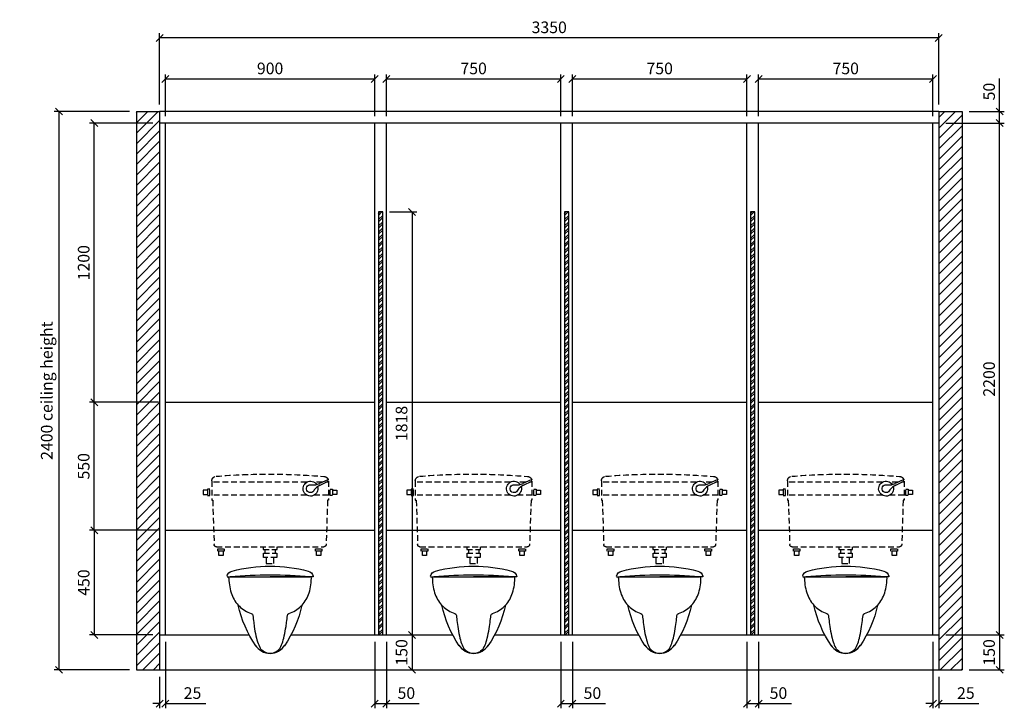
# Model space of a CAD drawing. Units: millimetres. Extents: x -652 to 30873, y -12990 to 9898.
# Drawn here: x -652 to 3582, y -8272 to -5312 of the extents above; entities that cross this region are included whole.
import ezdxf

# ---------------------------------------------------------------- set-up
doc = ezdxf.new("R2010")
doc.units = ezdxf.units.MM
doc.header["$PDMODE"] = 2
doc.linetypes.add('HIDDEN', pattern=[0.375, 0.25, -0.125])
doc.styles.get("Standard").update_dxf_attribs({"font": 'ARIAL.TTF'})
doc.dimstyles.get("Standard").update_dxf_attribs({"dimtxt": 50, "dimasz": 30, "dimexe": 20, "dimexo": 30, "dimgap": 20, "dimtad": 1, "dimdec": 0, "dimzin": 0, "dimdsep": 46, "dimtxsty": 'Standard', "dimblk": 'OBLIQUE', "dimcen": 0.09, "dimclrd": 3, "dimclre": 3, "dimclrt": 3, "dimadec": 1, "dimazin": 0, "dimtfac": 1, "dimtdec": 0, "dimtofl": 0, "dimtmove": 0, "dimatfit": 3, "dimfxl": 0, "dimtolj": 1, "dimtzin": 0, "dimarcsym": 0})

# ---------------------------------------------------------------- blocks, each defined once
blk = doc.blocks.new('_Oblique')
at = {"color": 0, "linetype": 'ByBlock', "lineweight": -2}
blk.add_line((-0.5, -0.5), (0.5, 0.5), dxfattribs=at)
blk = doc.blocks.new('*D127')
at = {"color": 3, "lineweight": -2, "ltscale": 10}
for p, q in [((-55, -7506.9), (-351.1, -7506.9)), ((-331.1, -7506.9), (-331.1, -7956.9)), ((-80, -7956.9), (-351.1, -7956.9))]:
    blk.add_line(p, q, dxfattribs=at)
at = {"layer": 'Defpoints', "color": 0, "ltscale": 10}
for p in [(-25, -7506.9), (-331.1, -7956.9), (-50, -7956.9)]:
    blk.add_point(p, dxfattribs=at)
at = {"color": 3, "lineweight": -2, "ltscale": 10, "xscale": 30, "yscale": 30, "zscale": 30}
for p, rotation in [((-331.1, -7506.9), 90), ((-331.1, -7956.9), 270)]:
    blk.add_blockref('_Oblique', p, dxfattribs=dict(at, rotation=rotation))
at = {"color": 3, "ltscale": 10, "insert": (-376.6, -7731.9), "char_height": 50, "attachment_point": 5, "rotation": 90}
blk.add_mtext('\\A1;450', dxfattribs=at)
blk = doc.blocks.new('*D128')
at = {"color": 3, "lineweight": -2, "ltscale": 10}
for p, q in [((-55, -6956.9), (-351.1, -6956.9)), ((-331.1, -7506.9), (-331.1, -6956.9)), ((-55, -7506.9), (-351.1, -7506.9))]:
    blk.add_line(p, q, dxfattribs=at)
at = {"layer": 'Defpoints', "color": 0, "ltscale": 10}
for p in [(-331.1, -6956.9), (-25, -6956.9), (-25, -7506.9)]:
    blk.add_point(p, dxfattribs=at)
at = {"color": 3, "lineweight": -2, "ltscale": 10, "xscale": 30, "yscale": 30, "zscale": 30}
for p, rotation in [((-331.1, -6956.9), 90), ((-331.1, -7506.9), 270)]:
    blk.add_blockref('_Oblique', p, dxfattribs=dict(at, rotation=rotation))
at = {"color": 3, "ltscale": 10, "insert": (-376.6, -7231.9), "char_height": 50, "attachment_point": 5, "rotation": 90}
blk.add_mtext('\\A1;550', dxfattribs=at)
blk = doc.blocks.new('*D129')
at = {"color": 3, "lineweight": -2, "ltscale": 10}
for p, q in [((-80, -5756.9), (-351.1, -5756.9)), ((-331.1, -6956.9), (-331.1, -5756.9)), ((-55, -6956.9), (-351.1, -6956.9))]:
    blk.add_line(p, q, dxfattribs=at)
at = {"layer": 'Defpoints', "color": 0, "ltscale": 10}
for p in [(-331.1, -5756.9), (-50, -5756.9), (-25, -6956.9)]:
    blk.add_point(p, dxfattribs=at)
at = {"color": 3, "lineweight": -2, "ltscale": 10, "xscale": 30, "yscale": 30, "zscale": 30}
for p, rotation in [((-331.1, -5756.9), 90), ((-331.1, -6956.9), 270)]:
    blk.add_blockref('_Oblique', p, dxfattribs=dict(at, rotation=rotation))
at = {"color": 3, "ltscale": 10, "insert": (-376.6, -6356.9), "char_height": 50, "attachment_point": 5, "rotation": 90}
blk.add_mtext('\\A1;1200', dxfattribs=at)
blk = doc.blocks.new('A$C117D7DC4')
at = {"color": 2, "linetype": 'HIDDEN', "ltscale": 100}
for p, q in [((-250.8, 211.7), (-250.8, 128.9)), ((-287.3, 172.3), (-287.3, 153.7)), ((-268.9, 172.3), (-287.3, 172.3)), ((-268.9, 177.1), (-268.9, 148.9)), ((-258.8, 177.1), (-268.9, 177.1)), ((-258.8, 148.9), (-258.8, 177.1)), ((157.2, 206.2), (-250.8, 206.2)), ((224.3, 206.2), (189.8, 206.2)), ((250.7, 206.2), (239.9, 206.2)), ((250.7, 211.4), (250.7, 128.9)), ((258.8, 148.9), (258.8, 177.1)), ((258.8, 177.1), (268.9, 177.1)), ((268.9, 177.1), (268.9, 148.9)), ((268.9, 172.3), (287.3, 172.3)), ((287.3, 172.3), (287.3, 153.7)), ((-287.3, 153.7), (-268.9, 153.7)), ((-268.9, 148.9), (-258.8, 148.9)), ((157.3, 151.1), (-250.8, 151.1)), ((-250.8, 128.9), (-246.9, 128.9)), ((-246.9, 128.9), (-240.7, -61.5)), ((250.7, 151.1), (189.7, 151.1)), ((246.9, 128.9), (240.7, -61.5)), ((250.7, 128.9), (246.9, 128.9)), ((268.9, 148.9), (258.8, 148.9)), ((287.3, 153.7), (268.9, 153.7)), ((-230.8, -71.2), (230.7, -71.2)), ((-225.3, -90.2), (-225.3, -80)), ((-225.3, -80), (-197.1, -80)), ((-197.1, -80), (-197.1, -90.2)), ((-29.7, -71.2), (-29.7, -83.3)), ((-29.7, -83.3), (29.7, -83.3)), ((-22.4, -83.3), (-22.4, -98)), ((22.4, -83.3), (22.4, -98)), ((29.7, -83.3), (29.7, -71.2)), ((194.5, -90.2), (194.5, -80)), ((194.5, -80), (222.7, -80)), ((222.7, -80), (222.7, -90.2)), ((-197.1, -90.2), (-225.3, -90.2)), ((-220.5, -108.6), (-220.5, -90.2)), ((-201.9, -108.6), (-220.5, -108.6)), ((-201.9, -90.2), (-201.9, -108.6)), ((-28.2, -117.3), (-28.2, -98)), ((-28.2, -98), (28.2, -98)), ((28.2, -117.3), (-28.2, -117.3)), ((-16.3, -117.3), (-16.3, -142.7)), ((16.3, -142.7), (16.3, -117.3)), ((28.2, -98), (28.2, -117.3)), ((222.7, -90.2), (194.5, -90.2)), ((199.3, -108.6), (199.3, -90.2)), ((217.9, -108.6), (199.3, -108.6)), ((217.9, -90.2), (217.9, -108.6)), ((-16.3, -142.7), (16.3, -142.7))]:
    blk.add_line(p, q, dxfattribs=at)
at = {"color": 2}
for p, q in [((247.5, 216.8), (211.9, 200.5)), ((250.1, 211.1), (247.5, 216.8)), ((214.9, 194.2), (250.1, 211.1)), ((-185.2, -200), (0, -200)), ((-185.2, -200), (0, -200)), ((-177.4, -206.1), (-177.1, -215.9)), ((-177.4, -206.1), (-177.1, -215.9)), ((-171.4, -200), (0, -200)), ((-171.4, -200), (0, -200)), ((0, -200), (171.4, -200)), ((185.2, -200), (0, -200)), ((185.2, -200), (0, -200)), ((0, -200), (171.4, -200)), ((177, -215.9), (177.4, -206.1)), ((177, -215.9), (177.4, -206.1)), ((-177.1, -215.9), (-176.3, -225.4)), ((-177.1, -215.9), (-176.3, -225.4)), ((-176.3, -225.4), (-175.3, -234.6)), ((-176.3, -225.4), (-175.3, -234.6)), ((-175.3, -234.6), (-173.9, -243.5)), ((-175.3, -234.6), (-173.9, -243.5)), ((-173.9, -243.5), (-172.1, -252.1)), ((-173.9, -243.5), (-172.1, -252.1)), ((-172.1, -252.1), (-170.1, -260.4)), ((-172.1, -252.1), (-170.1, -260.4)), ((170.1, -260.4), (172.1, -252.1)), ((170.1, -260.4), (172.1, -252.1)), ((172.1, -252.1), (173.9, -243.5)), ((172.1, -252.1), (173.9, -243.5)), ((173.9, -243.5), (175.3, -234.6)), ((173.9, -243.5), (175.3, -234.6)), ((175.3, -234.6), (176.3, -225.4)), ((175.3, -234.6), (176.3, -225.4)), ((176.3, -225.4), (177, -215.9)), ((176.3, -225.4), (177, -215.9)), ((-170.1, -260.4), (-167.7, -268.4)), ((-170.1, -260.4), (-167.7, -268.4)), ((-167.7, -268.4), (-165, -276.1)), ((-167.7, -268.4), (-165, -276.1)), ((-165, -276.1), (-162, -283.4)), ((-165, -276.1), (-162, -283.4)), ((-162, -283.4), (-158.6, -290.5)), ((-162, -283.4), (-158.6, -290.5)), ((-158.6, -290.5), (-155, -297.3)), ((-158.6, -290.5), (-155, -297.3)), ((155, -297.3), (158.6, -290.5)), ((155, -297.3), (158.6, -290.5)), ((158.6, -290.5), (162, -283.4)), ((158.6, -290.5), (162, -283.4)), ((162, -283.4), (165, -276.1)), ((162, -283.4), (165, -276.1)), ((165, -276.1), (167.7, -268.4)), ((165, -276.1), (167.7, -268.4)), ((167.7, -268.4), (170.1, -260.4)), ((167.7, -268.4), (170.1, -260.4)), ((-155, -297.3), (-151, -303.8)), ((-155, -297.3), (-151, -303.8)), ((-151, -303.8), (-146.8, -310)), ((-151, -303.8), (-146.8, -310)), ((-146.8, -310), (-142.2, -315.9)), ((-146.8, -310), (-142.2, -315.9)), ((-142.2, -315.9), (-137.4, -321.5)), ((-142.2, -315.9), (-137.4, -321.5)), ((-137.4, -321.5), (-132.2, -326.8)), ((-136.8, -322.1), (-137.4, -321.5)), ((-132.2, -326.8), (-126.8, -331.8)), ((-126.8, -331.8), (-121, -336.4)), ((-121, -336.4), (-115, -340.8)), ((115, -340.8), (121, -336.4)), ((121, -336.4), (126.8, -331.8)), ((126.8, -331.8), (132.2, -326.8)), ((132.2, -326.8), (137.3, -321.5)), ((137.3, -321.5), (142.2, -315.9)), ((137.3, -321.5), (142.2, -315.9)), ((142.2, -315.9), (146.8, -310)), ((142.2, -315.9), (146.8, -310)), ((146.8, -310), (151, -303.8)), ((146.8, -310), (151, -303.8)), ((151, -303.8), (155, -297.3)), ((151, -303.8), (155, -297.3)), ((-115, -340.8), (-108.7, -344.9)), ((-108.7, -344.9), (-102.2, -348.6)), ((-102.2, -348.6), (-95.3, -352.1)), ((-95.3, -352.1), (-88.2, -355.2)), ((-88.2, -355.2), (-80.8, -358)), ((-74.3, -366.3), (-73.5, -373.3)), ((-73.5, -373.3), (-72.6, -380.7)), ((-72.6, -380.7), (-71.7, -388.4)), ((71.7, -388.4), (72.6, -380.7)), ((72.6, -380.7), (73.4, -373.3)), ((73.4, -373.3), (74.3, -366.3)), ((80.8, -358), (88.2, -355.2)), ((88.2, -355.2), (95.3, -352.1)), ((95.3, -352.1), (102.2, -348.6)), ((102.2, -348.6), (108.7, -344.9)), ((108.7, -344.9), (115, -340.8)), ((-71.7, -388.4), (-70.7, -396.5)), ((-70.7, -396.5), (-68.4, -413.1)), ((-68.4, -413.1), (-66.8, -423.3)), ((-66.8, -423.3), (-65.1, -433.6)), ((65.1, -433.6), (66.8, -423.3)), ((66.8, -423.3), (68.4, -413.1)), ((68.4, -413.1), (70.7, -396.5)), ((70.7, -396.5), (71.7, -388.4)), ((-65.1, -433.6), (-63.2, -443.8)), ((-63.2, -443.8), (-61.1, -453.9)), ((-61.1, -453.9), (-58.7, -463.7)), ((-58.7, -463.7), (-56.6, -471.6)), ((56.6, -471.6), (58.7, -463.7)), ((58.7, -463.7), (61.1, -453.9)), ((61.1, -453.9), (63.2, -443.8)), ((63.2, -443.8), (65.1, -433.6)), ((-56.6, -471.6), (-54.3, -479.2)), ((-54.3, -479.2), (-51.8, -486.4)), ((-51.8, -486.4), (-49.1, -493.2)), ((-49.1, -493.2), (-46.2, -499.5)), ((-46.2, -499.5), (-43.2, -505.3)), ((43.1, -505.3), (46.2, -499.5)), ((46.2, -499.5), (49.1, -493.2)), ((49.1, -493.2), (51.8, -486.4)), ((51.8, -486.4), (54.3, -479.2)), ((54.3, -479.2), (56.6, -471.6))]:
    blk.add_line(p, q, dxfattribs=at)
at = {"color": 2, "linetype": 'HIDDEN', "ltscale": 100, "extrusion": (0, 0, -1)}
for centre, radius, start, end in [((230.6, 211.7), 20.2, 0, 85.2531), ((4.7, -2508.7), 2750, 85.2531, 94.9285), ((-231.1, 211.4), 19.7, 91.4859, 180), ((230.8, -61.2), 10, 270, 358.1429), ((-230.7, -61.2), 10, 181.8571, 270)]:
    blk.add_arc(centre, radius, start, end, dxfattribs=at)
at = {"color": 2, "extrusion": (0, 0, -1)}
for centre, radius, start, end in [((-173.5, 178.7), 32, 163.5089, 146.3128), ((-173.5, 178.7), 17, 198.6091, 111.2126), ((171.4, -206), 6, 358.7699, 89.9925), ((171.4, -206), 6, 358.7699, 89.9925), ((-345.8, -218), 493.7, 325.6529, 347.8308), ((-345.8, -218), 493.7, 325.6529, 347.8308), ((345.8, -218), 493.7, 192.1692, 214.3471), ((345.8, -218), 493.7, 192.1692, 214.3471), ((84.2, -367.5), 10, 109.6343, 173.4018), ((-84.2, -367.5), 10, 6.6236, 70.3912), ((0, -480), 50, 269.9975, 329.644), ((0, -480), 50, 210.3502, 269.9968)]:
    blk.add_arc(centre, radius, start, end, dxfattribs=at)
at = {"color": 2}
for centre, radius, start, end in [((183.9, 261.9), 67.4, 266.3944, 294.5557), ((244.1, 133.4), 67.4, 115.6225, 143.7838), ((0, -2242.9), 2050.1, 85.2031, 94.7969), ((0, -2242.9), 2050.1, 85.2031, 94.7969), ((171.4, -206), 6, 358.7747, 89.9972), ((171.4, -206), 6, 358.7747, 89.9972), ((3, -450.5), 79.5, 212.9653, 267.802), ((3, -450.5), 79.5, 212.9653, 267.802), ((-3, -450.5), 79.5, 272.198, 327.0347), ((-3, -450.5), 79.5, 272.198, 327.0347)]:
    blk.add_arc(centre, radius, start, end, dxfattribs=at)
for points, degree in [([(-163.4, -175.7), (-110, -161.7), (-55.1, -154.3), (0, -154.3)], 3), ([(-163.4, -175.7), (-110, -161.7), (-55.1, -154.3), (0, -154.3)], 3), ([(0, -154.3), (55.1, -154.3), (110, -161.7), (163.4, -175.7)], 3), ([(0, -154.3), (55.1, -154.3), (110, -161.7), (163.4, -175.7)], 3), ([(-185, -197.8), (-183.8, -186.8), (-174.5, -178.7), (-163.4, -175.7)], 3), ([(-185, -197.8), (-183.8, -186.8), (-174.5, -178.7), (-163.4, -175.7)], 3), ([(163.4, -175.7), (174.5, -178.7), (183.8, -186.8), (185, -197.8)], 3), ([(163.4, -175.7), (174.5, -178.7), (183.8, -186.8), (185, -197.8)], 3), ([(185, -197.8), (185.2, -200)], 1), ([(185, -197.8), (185.2, -200)], 1)]:
    blk.add_open_spline(points, degree=degree, dxfattribs=at)
blk = doc.blocks.new('*D132')
at = {"color": 3, "lineweight": -2, "ltscale": 10}
for p, q in [((3330, -7956.9), (3581.8, -7956.9)), ((3561.8, -7956.9), (3561.8, -8106.9)), ((3430, -8106.9), (3581.8, -8106.9))]:
    blk.add_line(p, q, dxfattribs=at)
at = {"layer": 'Defpoints', "color": 0, "ltscale": 10}
for p in [(3300, -7956.9), (3400, -8106.9), (3561.8, -8106.9)]:
    blk.add_point(p, dxfattribs=at)
at = {"color": 3, "lineweight": -2, "ltscale": 10, "xscale": 30, "yscale": 30, "zscale": 30}
for p, rotation in [((3561.8, -7956.9), 90), ((3561.8, -8106.9), 270)]:
    blk.add_blockref('_Oblique', p, dxfattribs=dict(at, rotation=rotation))
at = {"color": 3, "ltscale": 10, "insert": (3516.3, -8031.9), "char_height": 50, "attachment_point": 5, "rotation": 90}
blk.add_mtext('\\A1;150', dxfattribs=at)
blk = doc.blocks.new('*D133')
at = {"color": 3, "lineweight": -2, "ltscale": 10}
for p, q in [((3330, -5756.9), (3581.8, -5756.9)), ((3561.8, -7956.9), (3561.8, -5756.9)), ((3330, -7956.9), (3581.8, -7956.9))]:
    blk.add_line(p, q, dxfattribs=at)
at = {"layer": 'Defpoints', "color": 0, "ltscale": 10}
for p in [(3300, -5756.9), (3561.8, -5756.9), (3300, -7956.9)]:
    blk.add_point(p, dxfattribs=at)
at = {"color": 3, "lineweight": -2, "ltscale": 10, "xscale": 30, "yscale": 30, "zscale": 30}
for p, rotation in [((3561.8, -5756.9), 90), ((3561.8, -7956.9), 270)]:
    blk.add_blockref('_Oblique', p, dxfattribs=dict(at, rotation=rotation))
at = {"color": 3, "ltscale": 10, "insert": (3516.3, -6856.9), "char_height": 50, "attachment_point": 5, "rotation": 90}
blk.add_mtext('\\A1;2200', dxfattribs=at)
blk = doc.blocks.new('*D134')
at = {"color": 3, "lineweight": -2, "ltscale": 10}
for p, q in [((3561.8, -5706.9), (3561.8, -5565.4)), ((3430, -5706.9), (3581.8, -5706.9)), ((3561.8, -5756.9), (3561.8, -5706.9)), ((3330, -5756.9), (3581.8, -5756.9))]:
    blk.add_line(p, q, dxfattribs=at)
at = {"layer": 'Defpoints', "color": 0, "ltscale": 10}
for p in [(3400, -5706.9), (3561.8, -5706.9), (3300, -5756.9)]:
    blk.add_point(p, dxfattribs=at)
at = {"color": 3, "lineweight": -2, "ltscale": 10, "xscale": 30, "yscale": 30, "zscale": 30}
for p, rotation in [((3561.8, -5706.9), 90), ((3561.8, -5756.9), 270)]:
    blk.add_blockref('_Oblique', p, dxfattribs=dict(at, rotation=rotation))
at = {"color": 3, "ltscale": 10, "insert": (3516.3, -5621.2), "char_height": 50, "attachment_point": 5, "rotation": 90}
blk.add_mtext('\\A1;50', dxfattribs=at)
blk = doc.blocks.new('*D135')
at = {"color": 3, "lineweight": -2, "ltscale": 10}
for p, q in [((-25, -5726.9), (-25, -5547.2)), ((-25, -5567.2), (875, -5567.2)), ((875, -5726.9), (875, -5547.2))]:
    blk.add_line(p, q, dxfattribs=at)
at = {"layer": 'Defpoints', "color": 0, "ltscale": 10}
for p in [(875, -5567.2), (-25, -5756.9), (875, -5756.9)]:
    blk.add_point(p, dxfattribs=at)
at = {"color": 3, "lineweight": -2, "ltscale": 10, "xscale": 30, "yscale": 30, "zscale": 30, "rotation": 180}
blk.add_blockref('_Oblique', (-25, -5567.2), dxfattribs=at)
at = {"color": 3, "lineweight": -2, "ltscale": 10, "xscale": 30, "yscale": 30, "zscale": 30}
blk.add_blockref('_Oblique', (875, -5567.2), dxfattribs=at)
at = {"color": 3, "ltscale": 10, "insert": (425, -5521.7), "char_height": 50, "attachment_point": 5}
blk.add_mtext('\\A1;900', dxfattribs=at)
blk = doc.blocks.new('*D136')
at = {"color": 3, "lineweight": -2, "ltscale": 10}
for p, q in [((925, -5726.9), (925, -5547.2)), ((925, -5567.2), (1675, -5567.2)), ((1675, -5726.9), (1675, -5547.2))]:
    blk.add_line(p, q, dxfattribs=at)
at = {"layer": 'Defpoints', "color": 0, "ltscale": 10}
for p in [(1675, -5567.2), (925, -5756.9), (1675, -5756.9)]:
    blk.add_point(p, dxfattribs=at)
at = {"color": 3, "lineweight": -2, "ltscale": 10, "xscale": 30, "yscale": 30, "zscale": 30, "rotation": 180}
blk.add_blockref('_Oblique', (925, -5567.2), dxfattribs=at)
at = {"color": 3, "lineweight": -2, "ltscale": 10, "xscale": 30, "yscale": 30, "zscale": 30}
blk.add_blockref('_Oblique', (1675, -5567.2), dxfattribs=at)
at = {"color": 3, "ltscale": 10, "insert": (1300, -5521.7), "char_height": 50, "attachment_point": 5}
blk.add_mtext('\\A1;750', dxfattribs=at)
blk = doc.blocks.new('*D137')
at = {"color": 3, "lineweight": -2, "ltscale": 10}
for p, q in [((1725, -5726.9), (1725, -5547.2)), ((1725, -5567.2), (2475, -5567.2)), ((2475, -5726.9), (2475, -5547.2))]:
    blk.add_line(p, q, dxfattribs=at)
at = {"layer": 'Defpoints', "color": 0, "ltscale": 10}
for p in [(2475, -5567.2), (1725, -5756.9), (2475, -5756.9)]:
    blk.add_point(p, dxfattribs=at)
at = {"color": 3, "lineweight": -2, "ltscale": 10, "xscale": 30, "yscale": 30, "zscale": 30, "rotation": 180}
blk.add_blockref('_Oblique', (1725, -5567.2), dxfattribs=at)
at = {"color": 3, "lineweight": -2, "ltscale": 10, "xscale": 30, "yscale": 30, "zscale": 30}
blk.add_blockref('_Oblique', (2475, -5567.2), dxfattribs=at)
at = {"color": 3, "ltscale": 10, "insert": (2100, -5521.7), "char_height": 50, "attachment_point": 5}
blk.add_mtext('\\A1;750', dxfattribs=at)
blk = doc.blocks.new('*D138')
at = {"color": 3, "lineweight": -2, "ltscale": 10}
for p, q in [((2525, -5726.9), (2525, -5547.2)), ((2525, -5567.2), (3275, -5567.2)), ((3275, -5726.9), (3275, -5547.2))]:
    blk.add_line(p, q, dxfattribs=at)
at = {"layer": 'Defpoints', "color": 0, "ltscale": 10}
for p in [(3275, -5567.2), (2525, -5756.9), (3275, -5756.9)]:
    blk.add_point(p, dxfattribs=at)
at = {"color": 3, "lineweight": -2, "ltscale": 10, "xscale": 30, "yscale": 30, "zscale": 30, "rotation": 180}
blk.add_blockref('_Oblique', (2525, -5567.2), dxfattribs=at)
at = {"color": 3, "lineweight": -2, "ltscale": 10, "xscale": 30, "yscale": 30, "zscale": 30}
blk.add_blockref('_Oblique', (3275, -5567.2), dxfattribs=at)
at = {"color": 3, "ltscale": 10, "insert": (2900, -5521.7), "char_height": 50, "attachment_point": 5}
blk.add_mtext('\\A1;750', dxfattribs=at)
blk = doc.blocks.new('*D139')
at = {"color": 3, "lineweight": -2, "ltscale": 10}
for p, q in [((-50, -5676.9), (-50, -5370.6)), ((3300, -5676.9), (3300, -5370.6)), ((3300, -5390.6), (-50, -5390.6))]:
    blk.add_line(p, q, dxfattribs=at)
at = {"layer": 'Defpoints', "color": 0, "ltscale": 10}
for p in [(-50, -5390.6), (-50, -5706.9), (3300, -5706.9)]:
    blk.add_point(p, dxfattribs=at)
at = {"color": 3, "lineweight": -2, "ltscale": 10, "xscale": 30, "yscale": 30, "zscale": 30, "rotation": 180}
blk.add_blockref('_Oblique', (-50, -5390.6), dxfattribs=at)
at = {"color": 3, "lineweight": -2, "ltscale": 10, "xscale": 30, "yscale": 30, "zscale": 30}
blk.add_blockref('_Oblique', (3300, -5390.6), dxfattribs=at)
at = {"color": 3, "ltscale": 10, "insert": (1625, -5345.1), "char_height": 50, "attachment_point": 5}
blk.add_mtext('\\A1;3350', dxfattribs=at)
blk = doc.blocks.new('*D140')
at = {"color": 3, "lineweight": -2, "ltscale": 10}
for p, q in [((939, -6138.9), (1055.7, -6138.9)), ((1035.7, -6138.9), (1035.7, -7956.9)), ((939, -7956.9), (1055.7, -7956.9))]:
    blk.add_line(p, q, dxfattribs=at)
at = {"layer": 'Defpoints', "color": 0, "ltscale": 10}
for p in [(909, -6138.9), (909, -7956.9), (1035.7, -7956.9)]:
    blk.add_point(p, dxfattribs=at)
at = {"color": 3, "lineweight": -2, "ltscale": 10, "xscale": 30, "yscale": 30, "zscale": 30}
for p, rotation in [((1035.7, -6138.9), 90), ((1035.7, -7956.9), 270)]:
    blk.add_blockref('_Oblique', p, dxfattribs=dict(at, rotation=rotation))
at = {"color": 3, "ltscale": 10, "insert": (990.2, -7047.9), "char_height": 50, "attachment_point": 5, "rotation": 90}
blk.add_mtext('\\A1;1818', dxfattribs=at)
blk = doc.blocks.new('*D141')
at = {"color": 3, "lineweight": -2, "ltscale": 10}
for p, q in [((955, -7956.9), (1055.7, -7956.9)), ((1035.7, -7956.9), (1035.7, -8106.9)), ((1045.7, -8106.9), (1055.7, -8106.9))]:
    blk.add_line(p, q, dxfattribs=at)
at = {"layer": 'Defpoints', "color": 0, "ltscale": 10}
for p in [(925, -7956.9), (1015.7, -8106.9), (1035.7, -8106.9)]:
    blk.add_point(p, dxfattribs=at)
at = {"color": 3, "lineweight": -2, "ltscale": 10, "xscale": 30, "yscale": 30, "zscale": 30}
for p, rotation in [((1035.7, -7956.9), 90), ((1035.7, -8106.9), 270)]:
    blk.add_blockref('_Oblique', p, dxfattribs=dict(at, rotation=rotation))
at = {"color": 3, "ltscale": 10, "insert": (990.2, -8031.9), "char_height": 50, "attachment_point": 5, "rotation": 90}
blk.add_mtext('\\A1;150', dxfattribs=at)
blk = doc.blocks.new('*D142')
at = {"color": 3, "lineweight": -2, "ltscale": 10}
for p, q in [((-25, -7986.9), (-25, -8272.3)), ((-50, -8136.9), (-50, -8272.3)), ((-50, -8252.3), (-80, -8252.3)), ((-25, -8252.3), (147.9, -8252.3))]:
    blk.add_line(p, q, dxfattribs=at)
at = {"layer": 'Defpoints', "color": 0, "ltscale": 10}
for p in [(-25, -7956.9), (-50, -8106.9), (-25, -8252.3)]:
    blk.add_point(p, dxfattribs=at)
at = {"color": 3, "lineweight": -2, "ltscale": 10, "xscale": 30, "yscale": 30, "zscale": 30}
blk.add_blockref('_Oblique', (-50, -8252.3), dxfattribs=at)
at = {"color": 3, "lineweight": -2, "ltscale": 10, "xscale": 30, "yscale": 30, "zscale": 30, "rotation": 180}
blk.add_blockref('_Oblique', (-25, -8252.3), dxfattribs=at)
at = {"color": 3, "ltscale": 10, "insert": (91.4, -8206.8), "char_height": 50, "attachment_point": 5}
blk.add_mtext('\\A1;25', dxfattribs=at)
blk = doc.blocks.new('*D143')
at = {"color": 3, "lineweight": -2, "ltscale": 10}
for p, q in [((875, -7986.9), (875, -8272.3)), ((925, -7986.9), (925, -8272.3)), ((875, -8252.3), (925, -8252.3)), ((925, -8252.3), (1066.5, -8252.3))]:
    blk.add_line(p, q, dxfattribs=at)
at = {"layer": 'Defpoints', "color": 0, "ltscale": 10}
for p in [(875, -7956.9), (925, -7956.9), (925, -8252.3)]:
    blk.add_point(p, dxfattribs=at)
at = {"color": 3, "lineweight": -2, "ltscale": 10, "xscale": 30, "yscale": 30, "zscale": 30, "rotation": 180}
blk.add_blockref('_Oblique', (875, -8252.3), dxfattribs=at)
at = {"color": 3, "lineweight": -2, "ltscale": 10, "xscale": 30, "yscale": 30, "zscale": 30}
blk.add_blockref('_Oblique', (925, -8252.3), dxfattribs=at)
at = {"color": 3, "ltscale": 10, "insert": (1010.7, -8206.8), "char_height": 50, "attachment_point": 5}
blk.add_mtext('\\A1;50', dxfattribs=at)
blk = doc.blocks.new('*D144')
at = {"color": 3, "lineweight": -2, "ltscale": 10}
for p, q in [((1675, -7986.9), (1675, -8272.3)), ((1725, -7986.9), (1725, -8272.3)), ((1675, -8252.3), (1725, -8252.3)), ((1725, -8252.3), (1866.5, -8252.3))]:
    blk.add_line(p, q, dxfattribs=at)
at = {"layer": 'Defpoints', "color": 0, "ltscale": 10}
for p in [(1675, -7956.9), (1725, -7956.9), (1725, -8252.3)]:
    blk.add_point(p, dxfattribs=at)
at = {"color": 3, "lineweight": -2, "ltscale": 10, "xscale": 30, "yscale": 30, "zscale": 30, "rotation": 180}
blk.add_blockref('_Oblique', (1675, -8252.3), dxfattribs=at)
at = {"color": 3, "lineweight": -2, "ltscale": 10, "xscale": 30, "yscale": 30, "zscale": 30}
blk.add_blockref('_Oblique', (1725, -8252.3), dxfattribs=at)
at = {"color": 3, "ltscale": 10, "insert": (1810.7, -8206.8), "char_height": 50, "attachment_point": 5}
blk.add_mtext('\\A1;50', dxfattribs=at)
blk = doc.blocks.new('*D145')
at = {"color": 3, "lineweight": -2, "ltscale": 10}
for p, q in [((2475, -7986.9), (2475, -8272.3)), ((2525, -7986.9), (2525, -8272.3)), ((2475, -8252.3), (2525, -8252.3)), ((2525, -8252.3), (2666.5, -8252.3))]:
    blk.add_line(p, q, dxfattribs=at)
at = {"layer": 'Defpoints', "color": 0, "ltscale": 10}
for p in [(2475, -7956.9), (2525, -7956.9), (2525, -8252.3)]:
    blk.add_point(p, dxfattribs=at)
at = {"color": 3, "lineweight": -2, "ltscale": 10, "xscale": 30, "yscale": 30, "zscale": 30, "rotation": 180}
blk.add_blockref('_Oblique', (2475, -8252.3), dxfattribs=at)
at = {"color": 3, "lineweight": -2, "ltscale": 10, "xscale": 30, "yscale": 30, "zscale": 30}
blk.add_blockref('_Oblique', (2525, -8252.3), dxfattribs=at)
at = {"color": 3, "ltscale": 10, "insert": (2610.7, -8206.8), "char_height": 50, "attachment_point": 5}
blk.add_mtext('\\A1;50', dxfattribs=at)
blk = doc.blocks.new('*D146')
at = {"color": 3, "lineweight": -2, "ltscale": 10}
for p, q in [((3275, -7986.9), (3275, -8272.3)), ((3300, -8136.9), (3300, -8272.3)), ((3275, -8252.3), (3245, -8252.3)), ((3300, -8252.3), (3472.9, -8252.3))]:
    blk.add_line(p, q, dxfattribs=at)
at = {"layer": 'Defpoints', "color": 0, "ltscale": 10}
for p in [(3275, -7956.9), (3300, -8106.9), (3300, -8252.3)]:
    blk.add_point(p, dxfattribs=at)
at = {"color": 3, "lineweight": -2, "ltscale": 10, "xscale": 30, "yscale": 30, "zscale": 30}
blk.add_blockref('_Oblique', (3275, -8252.3), dxfattribs=at)
at = {"color": 3, "lineweight": -2, "ltscale": 10, "xscale": 30, "yscale": 30, "zscale": 30, "rotation": 180}
blk.add_blockref('_Oblique', (3300, -8252.3), dxfattribs=at)
at = {"color": 3, "ltscale": 10, "insert": (3416.4, -8206.8), "char_height": 50, "attachment_point": 5}
blk.add_mtext('\\A1;25', dxfattribs=at)
blk = doc.blocks.new('*D147')
at = {"color": 3, "lineweight": -2, "ltscale": 10}
for p, q in [((-180, -5706.9), (-503, -5706.9)), ((-483, -5706.9), (-483, -8106.9)), ((-180, -8106.9), (-503, -8106.9))]:
    blk.add_line(p, q, dxfattribs=at)
at = {"layer": 'Defpoints', "color": 0, "ltscale": 10}
for p in [(-150, -5706.9), (-483, -8106.9), (-150, -8106.9)]:
    blk.add_point(p, dxfattribs=at)
at = {"color": 3, "lineweight": -2, "ltscale": 10, "xscale": 30, "yscale": 30, "zscale": 30}
for p, rotation in [((-483, -5706.9), 90), ((-483, -8106.9), 270)]:
    blk.add_blockref('_Oblique', p, dxfattribs=dict(at, rotation=rotation))
at = {"color": 3, "ltscale": 10, "insert": (-535.4, -6906.9), "char_height": 50, "attachment_point": 5, "rotation": 90}
blk.add_mtext('\\A1;2400 ceiling height', dxfattribs=at)

msp = doc.modelspace()

# ---------------------------------------------------------------- hatches: boundary and pattern name
at = {"ltscale": 10}
h = msp.add_hatch(dxfattribs=at)
h.set_pattern_fill('ANSI31', color=256, scale=10, style=0)
h.set_pattern_definition([(45, (-241.958, 214.19), (-22.45064, 22.45064), [])])
h.paths.add_polyline_path([(-50, -5706.9), (-150, -5706.9), (-150, -8106.9), (-50, -8106.9)])
h = msp.add_hatch(dxfattribs=at)
h.set_pattern_fill('ANSI31', color=256, scale=10, style=0)
h.set_pattern_definition([(45, (-91.958, 214.19), (-22.45064, 22.45064), [])])
h.paths.add_polyline_path([(3300, -8106.9), (3400, -8106.9), (3400, -5706.9), (3300, -5706.9)])
h = msp.add_hatch(dxfattribs=at)
h.set_pattern_fill('ANSI32', color=256, scale=2, style=0)
h.set_pattern_definition([(45, (0, -354.535), (-13.470384, 13.470384), []), (45, (8.98, -354.535), (-13.470384, 13.470384), [])])
h.paths.add_polyline_path([(891, -7956.9), (909, -7956.9), (909, -6138.9), (891, -6138.9)])
h = msp.add_hatch(dxfattribs=at)
h.set_pattern_fill('ANSI32', color=256, scale=2, style=0)
h.set_pattern_definition([(45, (800, -354.535), (-13.470384, 13.470384), []), (45, (808.98, -354.535), (-13.470384, 13.470384), [])])
h.paths.add_polyline_path([(1691, -7956.9), (1709, -7956.9), (1709, -6138.9), (1691, -6138.9)])
h = msp.add_hatch(dxfattribs=at)
h.set_pattern_fill('ANSI32', color=256, scale=2, style=0)
h.set_pattern_definition([(45, (1600, -354.535), (-13.470384, 13.470384), []), (45, (1608.98, -354.535), (-13.470384, 13.470384), [])])
h.paths.add_polyline_path([(2491, -7956.9), (2509, -7956.9), (2509, -6138.9), (2491, -6138.9)])

# ---------------------------------------------------------------- linework, layer by layer
for p, q in [((-150, -5706.9), (-150, -8106.9)), ((-150, -5706.9), (-150, -8106.9)), ((-150, -5706.9), (-50, -5706.9)), ((-50, -5706.9), (-50, -8106.9)), ((3300, -5706.9), (-50, -5706.9)), ((3300, -5706.9), (3300, -8106.9)), ((3300, -5706.9), (3400, -5706.9)), ((3400, -5706.9), (3400, -8106.9)), ((3300, -5756.9), (-50, -5756.9)), ((-25, -7956.9), (-25, -5756.9)), ((875, -7956.9), (875, -5756.9)), ((925, -7956.9), (925, -5756.9)), ((1675, -7956.9), (1675, -5756.9)), ((1725, -7956.9), (1725, -5756.9)), ((2475, -7956.9), (2475, -5756.9)), ((2525, -7956.9), (2525, -5756.9)), ((3275, -7956.9), (3275, -5756.9)), ((-25, -6956.9), (875, -6956.9)), ((925, -6956.9), (1675, -6956.9)), ((1725, -6956.9), (2475, -6956.9)), ((2525, -6956.9), (3275, -6956.9)), ((-25, -7506.9), (875, -7506.9)), ((925, -7506.9), (1675, -7506.9)), ((1725, -7506.9), (2475, -7506.9)), ((2525, -7506.9), (3275, -7506.9)), ((-50, -7956.9), (335, -7956.9)), ((515, -7956.9), (1210, -7956.9)), ((1390, -7956.9), (2010, -7956.9)), ((2190, -7956.9), (2810, -7956.9)), ((2990, -7956.9), (3300, -7956.9)), ((-150, -8106.9), (-50, -8106.9)), ((-50, -8106.9), (3300, -8106.9)), ((3300, -8106.9), (3400, -8106.9))]:
    msp.add_line(p, q, dxfattribs=at)
for points in [[(891, -7956.9), (909, -7956.9), (909, -6138.9), (891, -6138.9)], [(1691, -7956.9), (1709, -7956.9), (1709, -6138.9), (1691, -6138.9)], [(2491, -7956.9), (2509, -7956.9), (2509, -6138.9), (2491, -6138.9)]]:
    msp.add_lwpolyline(points, close=True, dxfattribs=at)

# ---------------------------------------------------------------- block references
for p in [(425, -7506.9), (1300, -7506.9), (2100, -7506.9), (2900, -7506.9)]:
    msp.add_blockref('A$C117D7DC4', p, dxfattribs=at)

# ---------------------------------------------------------------- dimensions: what is measured, and where the dimension line sits
for base, p1, p2, picture, middle in [((-50, -5390.6), (3300, -5706.9), (-50, -5706.9), '*D139', (1625, -5345.1)), ((875, -5567.2), (-25, -5756.9), (875, -5756.9), '*D135', (425, -5521.7)), ((1675, -5567.2), (925, -5756.9), (1675, -5756.9), '*D136', (1300, -5521.7)), ((2475, -5567.2), (1725, -5756.9), (2475, -5756.9), '*D137', (2100, -5521.7)), ((3275, -5567.2), (2525, -5756.9), (3275, -5756.9), '*D138', (2900, -5521.7)), ((-25, -8252.3), (-50, -8106.9), (-25, -7956.9), '*D142', (91.4, -8206.8)), ((925, -8252.3), (875, -7956.9), (925, -7956.9), '*D143', (1010.7, -8206.8)), ((1725, -8252.3), (1675, -7956.9), (1725, -7956.9), '*D144', (1810.7, -8206.8)), ((2525, -8252.3), (2475, -7956.9), (2525, -7956.9), '*D145', (2610.7, -8206.8)), ((3300, -8252.3), (3275, -7956.9), (3300, -8106.9), '*D146', (3416.4, -8206.8))]:
    dim = msp.add_linear_dim(base=base, p1=p1, p2=p2, dimstyle='Standard', dxfattribs=at)
    dim.commit()
    dim.dimension.update_dxf_attribs({"geometry": picture, "text_midpoint": middle})
for base, p1, p2, picture, middle in [((3561.8, -5706.9), (3300, -5756.9), (3400, -5706.9), '*D134', (3516.3, -5621.2)), ((-331.1, -5756.9), (-25, -6956.9), (-50, -5756.9), '*D129', (-376.6, -6356.9)), ((3561.8, -5756.9), (3300, -7956.9), (3300, -5756.9), '*D133', (3516.3, -6856.9)), ((1035.7, -7956.9), (909, -6138.9), (909, -7956.9), '*D140', (990.2, -7047.9)), ((-331.1, -6956.9), (-25, -7506.9), (-25, -6956.9), '*D128', (-376.6, -7231.9)), ((-331.1, -7956.9), (-25, -7506.9), (-50, -7956.9), '*D127', (-376.6, -7731.9)), ((1035.7, -8106.9), (925, -7956.9), (1015.7, -8106.9), '*D141', (990.2, -8031.9)), ((3561.8, -8106.9), (3300, -7956.9), (3400, -8106.9), '*D132', (3516.3, -8031.9))]:
    dim = msp.add_linear_dim(base=base, p1=p1, p2=p2, angle=90, dimstyle='Standard', dxfattribs=at)
    dim.commit()
    dim.dimension.update_dxf_attribs({"geometry": picture, "text_midpoint": middle})
dim = msp.add_linear_dim(base=(-483, -8106.9), p1=(-150, -5706.9), p2=(-150, -8106.9), angle=90, text='<> ceiling height', dimstyle='Standard', dxfattribs=at)
dim.commit()
dim.dimension.update_dxf_attribs({"geometry": '*D147', "text_midpoint": (-535.4, -6906.9)})

doc.saveas('drawing.dxf')
